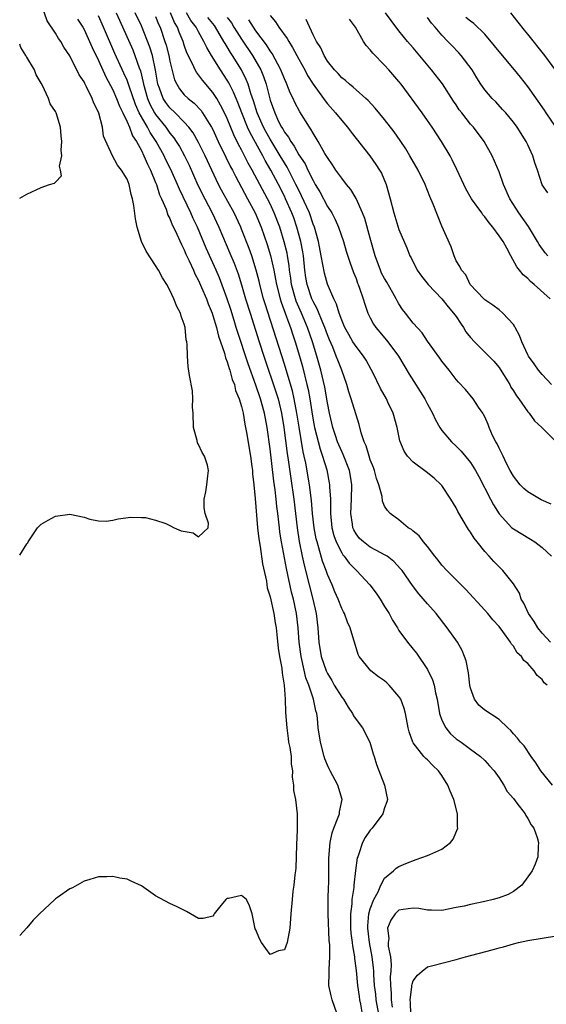
# Model space of a CAD drawing. Units: inches. Extents: x 2631000 to 2634000, y 1434000 to 1437000.
# Drawn here: x 2631000 to 2631074, y 1434974 to 1435112 of the extents above; entities that cross this region are included whole.
import ezdxf

# ---------------------------------------------------------------- set-up
doc = ezdxf.new("R2010")
doc.units = ezdxf.units.IN
doc.header["$MEASUREMENT"] = 0
doc.layers.add('LD26311434_2ft', color=118, linetype='Continuous')

msp = doc.modelspace()

# ---------------------------------------------------------------- linework, layer by layer
at = {"layer": 'LD26311434_2ft'}
for points, elevation in [([(2631000, 1435037.14), (2631001, 1435038.74), (2631001.12, 1435038.88), (2631001.16, 1435039), (2631001.46, 1435039.46), (2631002.51, 1435041), (2631002.75, 1435041.25), (2631003, 1435041.49), (2631003.96, 1435042.04), (2631005, 1435042.59), (2631007, 1435042.88), (2631009, 1435042.48), (2631009.82, 1435042.18), (2631011, 1435041.94), (2631012.09, 1435041.91), (2631013, 1435042.04), (2631013.77, 1435042.23), (2631015.51, 1435042.49), (2631017, 1435042.44), (2631017.57, 1435042.43), (2631019, 1435042.03), (2631020.42, 1435041.58), (2631021, 1435041.31), (2631021.58, 1435041), (2631022.57, 1435040.57), (2631024.26, 1435040.26), (2631025, 1435039.71), (2631026.32, 1435041), (2631026.39, 1435041.61), (2631025.92, 1435043), (2631025.78, 1435043.78), (2631025.78, 1435045), (2631026, 1435046), (2631026.14, 1435047), (2631026.27, 1435048.27), (2631026.4, 1435049), (2631026.24, 1435049.76), (2631025.84, 1435051), (2631025.51, 1435051.51), (2631025, 1435052.62), (2631024.84, 1435052.84), (2631024.81, 1435053.19), (2631024.29, 1435055), (2631024.22, 1435057), (2631024.16, 1435057.84), (2631024.2, 1435059), (2631024.13, 1435060.13), (2631023.74, 1435062.26), (2631023.54, 1435063.53), (2631023.45, 1435065), (2631023.41, 1435066.59), (2631023.34, 1435067), (2631023.27, 1435067.27), (2631023.12, 1435069), (2631023, 1435069.47), (2631022.58, 1435070.58), (2631022.49, 1435071), (2631021.94, 1435071.94), (2631021.56, 1435073), (2631021, 1435074.19), (2631020.56, 1435075), (2631019.94, 1435075.94), (2631019.41, 1435077), (2631019, 1435077.66), (2631017.67, 1435079.67), (2631017, 1435081), (2631016.42, 1435083), (2631016.19, 1435084.19), (2631015.96, 1435086.04), (2631015.78, 1435087), (2631015.59, 1435087.59), (2631015.28, 1435089), (2631015, 1435089.71), (2631014.21, 1435091), (2631013.68, 1435091.68), (2631012.96, 1435093), (2631011.73, 1435095.73), (2631011.57, 1435097), (2631011.05, 1435098.95), (2631011, 1435099.08), (2631010.35, 1435100.35), (2631010.14, 1435101), (2631009.35, 1435102.65), (2631009.1, 1435103.1), (2631009, 1435103.33), (2631008.31, 1435104.31), (2631007, 1435106.97), (2631006.19, 1435108.19), (2631005.73, 1435109), (2631005.41, 1435109.41), (2631005, 1435110.16), (2631003.86, 1435111.86), (2631002.79, 1435115)], 10940), ([(2631044.39, 1434973), (2631043.67, 1434975), (2631043.52, 1434975.52), (2631043.22, 1434977), (2631043.27, 1434978.73), (2631043.23, 1434979.23), (2631043.33, 1434981), (2631043.32, 1434982.68), (2631043.26, 1434983.26), (2631043.13, 1434987), (2631043.13, 1434989), (2631043.16, 1434990.84), (2631043.18, 1434991.18), (2631043.2, 1434994.8), (2631043.37, 1434997), (2631043.66, 1434998.34), (2631043.89, 1434999), (2631044.53, 1435000.53), (2631044.68, 1435001), (2631044.71, 1435001.29), (2631045.06, 1435003), (2631044.45, 1435005), (2631043.39, 1435007), (2631043.27, 1435007.27), (2631043, 1435007.81), (2631042.66, 1435008.66), (2631042.55, 1435009), (2631042.03, 1435011), (2631041.73, 1435013), (2631041.62, 1435014.38), (2631041.52, 1435015), (2631041.38, 1435015.38), (2631041.05, 1435017), (2631040.39, 1435019), (2631040, 1435020), (2631039.45, 1435022.55), (2631039.33, 1435023), (2631039.07, 1435025), (2631038.94, 1435027), (2631038.7, 1435029), (2631038.26, 1435031), (2631037.99, 1435031.99), (2631037.27, 1435035.27), (2631036.58, 1435039), (2631036.37, 1435040.37), (2631036.29, 1435041), (2631036.07, 1435043), (2631035.95, 1435043.95), (2631035.85, 1435045), (2631035.7, 1435046.3), (2631035.52, 1435047.52), (2631035, 1435052.01), (2631034.59, 1435055), (2631034.21, 1435057), (2631033.66, 1435059), (2631033, 1435060.94), (2631031.91, 1435063.91), (2631030.43, 1435068.43), (2631030.27, 1435069), (2631029.96, 1435069.96), (2631029.49, 1435071.49), (2631029, 1435072.99), (2631027.91, 1435075.91), (2631027.45, 1435077), (2631026.08, 1435080.08), (2631024.85, 1435083), (2631024.25, 1435084.25), (2631023.92, 1435085), (2631022.31, 1435088.31), (2631022.03, 1435089), (2631021.1, 1435091.1), (2631020.44, 1435092.44), (2631020.18, 1435093), (2631019.07, 1435095), (2631018.24, 1435096.24), (2631017.85, 1435097), (2631017, 1435098.46), (2631016.71, 1435099), (2631016.17, 1435100.17), (2631015.29, 1435102.71), (2631015.16, 1435103.16), (2631015, 1435103.56), (2631014.57, 1435104.57), (2631013.31, 1435107.31), (2631011.72, 1435111), (2631011, 1435112.55)], 10944), ([(2631013.47, 1435113), (2631013.95, 1435111.95), (2631015.79, 1435107.79), (2631016.11, 1435107), (2631016.71, 1435105.29), (2631016.87, 1435104.87), (2631017.26, 1435103.26), (2631017.3, 1435103), (2631017.86, 1435101), (2631018.2, 1435100.2), (2631018.85, 1435099), (2631019, 1435098.76), (2631020.44, 1435097), (2631021, 1435096.18), (2631021.53, 1435095.53), (2631021.89, 1435095), (2631022.31, 1435094.31), (2631023.03, 1435093), (2631023.68, 1435091.68), (2631024.91, 1435088.91), (2631025.86, 1435087), (2631026.9, 1435085), (2631027.85, 1435083), (2631029.39, 1435079.39), (2631029.98, 1435077.98), (2631030.51, 1435076.51), (2631031, 1435074.96), (2631031.57, 1435073), (2631032.19, 1435071), (2631033.46, 1435067), (2631034.11, 1435065), (2631035.86, 1435059.86), (2631036.12, 1435059), (2631036.6, 1435057), (2631036.93, 1435055), (2631037.38, 1435051.38), (2631037.52, 1435050.48), (2631037.87, 1435047.87), (2631038.31, 1435045), (2631038.56, 1435043), (2631038.79, 1435041), (2631039.07, 1435039.07), (2631039.48, 1435037), (2631039.76, 1435035.76), (2631040.44, 1435033), (2631040.95, 1435031), (2631041.44, 1435029), (2631041.67, 1435027), (2631041.8, 1435025), (2631042.13, 1435023), (2631042.81, 1435021), (2631043, 1435020.59), (2631043.62, 1435019.62), (2631043.97, 1435019), (2631045, 1435017.29), (2631045.23, 1435017), (2631045.91, 1435015.91), (2631046.53, 1435015), (2631046.67, 1435014.67), (2631047, 1435014.19), (2631047.9, 1435013), (2631048.95, 1435011), (2631049.4, 1435009.4), (2631049.54, 1435009), (2631049.87, 1435007.87), (2631050.99, 1435005), (2631051.41, 1435003), (2631051.33, 1435002.67), (2631051, 1435001.82), (2631050.77, 1435001), (2631049.25, 1434999), (2631049, 1434998.71), (2631048.3, 1434997.7), (2631047.92, 1434997), (2631047.4, 1434995.4), (2631047.24, 1434995), (2631047.18, 1434994.82), (2631046.95, 1434993.05), (2631046.72, 1434991), (2631046.7, 1434990.7), (2631046.44, 1434989), (2631046.42, 1434988.42), (2631046.23, 1434987), (2631046.22, 1434985.78), (2631046.25, 1434985), (2631046.3, 1434984.3), (2631046.47, 1434983), (2631046.51, 1434982.51), (2631046.77, 1434981), (2631046.78, 1434980.78), (2631047, 1434979.07), (2631047.2, 1434977), (2631047.43, 1434975.43), (2631047.49, 1434975), (2631047.62, 1434974.38), (2631047.87, 1434973)], 10946), ([(2631050.19, 1434973), (2631049.83, 1434975), (2631049.76, 1434975.76), (2631049.6, 1434977), (2631049.48, 1434978.52), (2631049.47, 1434979), (2631049.44, 1434979.44), (2631049.25, 1434981), (2631048.88, 1434983), (2631048.65, 1434985), (2631048.65, 1434985.35), (2631048.81, 1434987), (2631049, 1434987.72), (2631049.49, 1434989), (2631050.08, 1434990.08), (2631050.48, 1434991), (2631051, 1434992.01), (2631052.22, 1434993), (2631052.62, 1434993.38), (2631053, 1434993.63), (2631053.95, 1434994.05), (2631055.41, 1434994.59), (2631057, 1434995.15), (2631057.3, 1434995.3), (2631059, 1434996.06), (2631060.22, 1434997), (2631060.57, 1434997.43), (2631061.22, 1434999), (2631061.19, 1434999.19), (2631061.18, 1435001), (2631060.66, 1435003), (2631060.16, 1435004.16), (2631059.85, 1435005), (2631059, 1435006.35), (2631058.52, 1435007), (2631057.76, 1435007.76), (2631057, 1435008.54), (2631056.74, 1435008.74), (2631056.5, 1435009), (2631055, 1435010.9), (2631054.94, 1435011), (2631054.44, 1435012.44), (2631054.31, 1435013), (2631053.92, 1435015), (2631053.72, 1435015.72), (2631053.25, 1435017), (2631053, 1435017.41), (2631051.62, 1435019), (2631051.3, 1435019.3), (2631051, 1435019.57), (2631050.13, 1435020.13), (2631049.05, 1435021), (2631047.46, 1435023), (2631047.29, 1435023.29), (2631046.78, 1435025), (2631046.71, 1435025.29), (2631046.18, 1435027), (2631045.8, 1435027.8), (2631045.38, 1435029), (2631045.24, 1435029.24), (2631045, 1435029.71), (2631044.53, 1435031), (2631044.04, 1435032.04), (2631043.65, 1435033), (2631043, 1435034.43), (2631042.82, 1435035), (2631042.32, 1435036.32), (2631041.82, 1435038.18), (2631041.55, 1435039), (2631041.44, 1435039.44), (2631041.16, 1435041), (2631040.94, 1435043), (2631040.78, 1435044.78), (2631040.48, 1435047), (2631039.97, 1435050.03), (2631039.77, 1435051), (2631039.61, 1435051.61), (2631039.05, 1435055.05), (2631038.75, 1435057), (2631038.37, 1435059), (2631038.12, 1435060.12), (2631037.68, 1435061.68), (2631037, 1435063.88), (2631034.29, 1435072.29), (2631034.08, 1435073), (2631033.56, 1435075), (2631033.45, 1435075.45), (2631033.05, 1435077), (2631032.42, 1435079), (2631032.05, 1435080.05), (2631031, 1435082.76), (2631030.9, 1435083), (2631029.96, 1435085), (2631028.21, 1435088.21), (2631027.8, 1435089), (2631025.92, 1435093), (2631025, 1435094.86), (2631024.22, 1435096.22), (2631023.65, 1435097), (2631023, 1435097.72), (2631021.72, 1435099), (2631021, 1435099.68), (2631020.43, 1435100.43), (2631020.05, 1435101), (2631019.53, 1435102.47), (2631019.32, 1435103), (2631018.99, 1435104.99), (2631018.55, 1435107), (2631018.19, 1435108.19), (2631017, 1435111.19), (2631016.16, 1435113)], 10948), ([(2631019, 1435112.48), (2631019.42, 1435111.42), (2631019.62, 1435111), (2631020.3, 1435109), (2631020.47, 1435108.47), (2631020.85, 1435107), (2631021, 1435106.21), (2631021.63, 1435103.63), (2631021.94, 1435103), (2631022.34, 1435102.34), (2631023, 1435101.53), (2631023.54, 1435101), (2631024.37, 1435100.37), (2631025.34, 1435099.34), (2631025.57, 1435099), (2631026.48, 1435097.52), (2631026.82, 1435097), (2631027, 1435096.65), (2631027.75, 1435095), (2631028.81, 1435092.81), (2631029.47, 1435091.47), (2631029.72, 1435091), (2631030.14, 1435090.14), (2631031.85, 1435087), (2631032.9, 1435085), (2631033.75, 1435083), (2631034.59, 1435080.59), (2631035.05, 1435079.05), (2631035.51, 1435077), (2631035.77, 1435075.77), (2631035.89, 1435075), (2631036.39, 1435073), (2631036.53, 1435072.53), (2631037.1, 1435071), (2631037.59, 1435069.59), (2631037.84, 1435069), (2631038.12, 1435068.12), (2631038.5, 1435067), (2631039.1, 1435065), (2631039.52, 1435063.52), (2631040.15, 1435061), (2631040.31, 1435060.31), (2631040.54, 1435059), (2631040.81, 1435057.19), (2631041, 1435056.04), (2631041.19, 1435055), (2631041.97, 1435051.97), (2631042.34, 1435051), (2631042.92, 1435049.08), (2631043.26, 1435047.26), (2631043.31, 1435047), (2631043.31, 1435046.69), (2631043.42, 1435045), (2631043.45, 1435043.45), (2631043.43, 1435043), (2631043.63, 1435041), (2631043.91, 1435039.91), (2631044.23, 1435039), (2631045, 1435037.46), (2631045.18, 1435037.18), (2631045.34, 1435037), (2631046.03, 1435036.03), (2631047.06, 1435035), (2631048.93, 1435033), (2631049.82, 1435031.82), (2631050.39, 1435031), (2631051, 1435030), (2631051.64, 1435029), (2631052.09, 1435028.09), (2631052.79, 1435027), (2631053, 1435026.64), (2631054.18, 1435025), (2631055, 1435024.03), (2631055.44, 1435023.44), (2631057, 1435021.16), (2631057.71, 1435019.71), (2631057.92, 1435019), (2631058.1, 1435017.9), (2631058.33, 1435017), (2631058.66, 1435015), (2631059, 1435014.07), (2631059.54, 1435013), (2631060.19, 1435012.19), (2631061, 1435011.49), (2631061.7, 1435011), (2631063, 1435010.02), (2631064.42, 1435009), (2631065, 1435008.46), (2631065.68, 1435007.68), (2631066.32, 1435007), (2631067, 1435006.04), (2631067.67, 1435005), (2631068.12, 1435004.12), (2631069, 1435003.14), (2631069.5, 1435002.5), (2631070.62, 1435001), (2631070.75, 1435000.75), (2631071, 1435000.35), (2631071.47, 1434999.47), (2631071.83, 1434999), (2631072.31, 1434997.69), (2631072.5, 1434997), (2631072.44, 1434996.44), (2631072.41, 1434995), (2631072.06, 1434993.94), (2631071.63, 1434993), (2631070.18, 1434991), (2631069, 1434990.15), (2631068.28, 1434989.72), (2631067, 1434989.23), (2631066.17, 1434989), (2631065, 1434988.72), (2631063, 1434988.31), (2631062.1, 1434988.1), (2631061, 1434987.87), (2631059, 1434987.49), (2631057.55, 1434987.54), (2631057, 1434987.51), (2631055.76, 1434987.76), (2631055, 1434987.79), (2631053.61, 1434987.61), (2631053, 1434987.5), (2631052.47, 1434987), (2631051.86, 1434986.14), (2631051.41, 1434985), (2631051.57, 1434983.57), (2631051.5, 1434983), (2631051.51, 1434982.49), (2631051.8, 1434981), (2631051.91, 1434979.91), (2631051.86, 1434979), (2631051.78, 1434978.22), (2631051.81, 1434977), (2631051.92, 1434975.92), (2631051.93, 1434975), (2631052.06, 1434973.94)], 10950), ([(2631074.46, 1435005), (2631072.85, 1435007), (2631072.12, 1435008.12), (2631071.48, 1435009), (2631070.49, 1435010.49), (2631069.98, 1435011), (2631069.59, 1435011.59), (2631069, 1435012.18), (2631068.65, 1435012.65), (2631068.22, 1435013), (2631067, 1435014.17), (2631065, 1435015.47), (2631064.17, 1435016.17), (2631063.55, 1435017), (2631063, 1435018.58), (2631062.92, 1435019), (2631062.7, 1435020.7), (2631062.39, 1435022.39), (2631062.17, 1435023), (2631061.84, 1435023.84), (2631061.17, 1435025), (2631059.76, 1435027), (2631058.21, 1435029), (2631057, 1435030.35), (2631055.77, 1435031.77), (2631054.91, 1435032.91), (2631053.43, 1435035), (2631053.24, 1435035.24), (2631052.27, 1435036.27), (2631051.34, 1435037), (2631051, 1435037.22), (2631050.57, 1435037.43), (2631049, 1435038.28), (2631048.04, 1435039), (2631047.5, 1435039.5), (2631047, 1435040.13), (2631046.69, 1435040.69), (2631046.56, 1435041), (2631046.5, 1435041.5), (2631046.26, 1435043), (2631046.36, 1435045), (2631046.41, 1435047), (2631046.21, 1435048.21), (2631046.07, 1435049), (2631045.22, 1435051.22), (2631045, 1435051.64), (2631044.43, 1435053), (2631044.12, 1435053.88), (2631043.75, 1435055), (2631043.62, 1435055.62), (2631043.29, 1435057), (2631043, 1435058.47), (2631042.64, 1435060.64), (2631042.1, 1435063), (2631041.53, 1435065), (2631040.9, 1435067), (2631040.23, 1435069), (2631039.39, 1435071), (2631038.65, 1435072.65), (2631038.53, 1435073), (2631038.37, 1435073.63), (2631037.98, 1435075), (2631037.88, 1435075.88), (2631037.71, 1435077), (2631037.65, 1435077.65), (2631037.42, 1435079), (2631037.36, 1435079.36), (2631036.98, 1435080.98), (2631036.36, 1435083), (2631035.58, 1435085), (2631035, 1435086.27), (2631034.64, 1435087), (2631033.57, 1435089), (2631032.49, 1435091), (2631031.95, 1435091.95), (2631031, 1435093.82), (2631030.59, 1435094.59), (2631029.93, 1435095.93), (2631029, 1435098.21), (2631028.63, 1435099), (2631028.08, 1435100.08), (2631027.53, 1435101), (2631027, 1435101.85), (2631025.55, 1435103.55), (2631025, 1435104.34), (2631024.69, 1435104.69), (2631024.53, 1435105), (2631024.16, 1435105.84), (2631023.38, 1435107.38), (2631023, 1435108.46), (2631022.83, 1435109), (2631022.3, 1435110.3), (2631022.05, 1435111), (2631021.65, 1435111.65), (2631021.07, 1435113)], 10952), ([(2631073.71, 1435019), (2631073.32, 1435019.32), (2631073, 1435019.78), (2631072.33, 1435020.33), (2631071.9, 1435021), (2631071, 1435022.03), (2631070.44, 1435022.44), (2631070.11, 1435023), (2631069.52, 1435023.52), (2631069, 1435024.45), (2631068.73, 1435024.73), (2631068.6, 1435025), (2631067.53, 1435026.47), (2631067, 1435027.16), (2631066.13, 1435028.13), (2631065.41, 1435029), (2631065, 1435029.46), (2631062.35, 1435032.35), (2631059.71, 1435035), (2631059, 1435035.77), (2631058.47, 1435036.47), (2631058.03, 1435037), (2631057, 1435038.35), (2631056.44, 1435039), (2631055.84, 1435039.84), (2631055, 1435040.52), (2631054.76, 1435040.76), (2631054.3, 1435041), (2631053, 1435042.09), (2631051.76, 1435043), (2631051.38, 1435043.38), (2631051, 1435044.01), (2631050.7, 1435044.7), (2631050.64, 1435045.36), (2631050.19, 1435047), (2631049.86, 1435047.86), (2631049.58, 1435049), (2631049.43, 1435049.43), (2631049, 1435050.5), (2631048.83, 1435051), (2631048.42, 1435052.42), (2631048.14, 1435053), (2631047.72, 1435054.28), (2631047.44, 1435055.44), (2631046.34, 1435059), (2631046, 1435060), (2631045.71, 1435061), (2631045.01, 1435063), (2631044.45, 1435064.44), (2631044.25, 1435065), (2631043.74, 1435066.26), (2631043.28, 1435067.28), (2631043, 1435067.98), (2631042.63, 1435069), (2631042.35, 1435069.65), (2631041.59, 1435071.59), (2631041, 1435072.62), (2631040.83, 1435073), (2631040.16, 1435075), (2631040, 1435076), (2631039.87, 1435077), (2631039.64, 1435079), (2631039.55, 1435079.55), (2631039.27, 1435081), (2631038.75, 1435083), (2631038.3, 1435084.3), (2631038.05, 1435085), (2631037.17, 1435087), (2631037, 1435087.35), (2631036.18, 1435089), (2631035.12, 1435091), (2631034.32, 1435092.32), (2631033.97, 1435093), (2631032.19, 1435096.19), (2631031.85, 1435097), (2631031.04, 1435099), (2631030.47, 1435100.47), (2631030.23, 1435101), (2631029.89, 1435101.89), (2631029.21, 1435103.21), (2631029, 1435103.58), (2631028.08, 1435105), (2631026.81, 1435107), (2631026.13, 1435108.13), (2631025.74, 1435109), (2631025, 1435110.35), (2631024.67, 1435111), (2631023.93, 1435111.93), (2631023.29, 1435113)], 10954), ([(2631074.17, 1435025), (2631073, 1435026.23), (2631072.42, 1435027), (2631071.89, 1435027.89), (2631071.13, 1435029), (2631070.45, 1435030.45), (2631070.1, 1435031), (2631069.83, 1435031.83), (2631069, 1435033.14), (2631067.54, 1435035), (2631067, 1435035.52), (2631066.26, 1435036.26), (2631065.63, 1435037), (2631065, 1435037.69), (2631063.92, 1435039), (2631063.52, 1435039.52), (2631063, 1435040.39), (2631062.73, 1435040.73), (2631062.57, 1435041), (2631061.99, 1435042.01), (2631061.25, 1435043.25), (2631061, 1435043.77), (2631060.27, 1435045), (2631059, 1435046.9), (2631058.92, 1435047), (2631057.93, 1435047.93), (2631056.82, 1435048.82), (2631055, 1435050.17), (2631054.22, 1435051), (2631053.72, 1435051.72), (2631053.14, 1435053.14), (2631052.75, 1435055), (2631052.19, 1435057), (2631051.46, 1435058.54), (2631051.24, 1435059), (2631050.44, 1435060.44), (2631049.41, 1435062.59), (2631049.13, 1435063.13), (2631048.4, 1435064.4), (2631048.04, 1435065), (2631047, 1435066.31), (2631046.57, 1435067), (2631045.99, 1435067.99), (2631045.44, 1435069), (2631045.32, 1435069.32), (2631045, 1435070), (2631044.63, 1435071), (2631044.27, 1435072.27), (2631043.88, 1435073), (2631043, 1435075.05), (2631042.59, 1435076.59), (2631042.15, 1435079), (2631041.74, 1435081), (2631041.19, 1435083), (2631041, 1435083.46), (2631040.48, 1435085), (2631039.4, 1435087.4), (2631039, 1435088.18), (2631038.61, 1435089), (2631037.4, 1435091.4), (2631037, 1435092.01), (2631036.42, 1435093), (2631035, 1435095.31), (2631034.39, 1435096.39), (2631034.07, 1435097), (2631033.2, 1435099), (2631032.68, 1435100.68), (2631032.31, 1435101.69), (2631031.92, 1435103), (2631031.66, 1435103.66), (2631031.02, 1435105), (2631029.76, 1435107), (2631029.45, 1435107.45), (2631029, 1435108.23), (2631028.7, 1435108.7), (2631028.54, 1435109), (2631027.37, 1435111), (2631027.22, 1435111.22), (2631026.31, 1435112.31)], 10956), ([(2631029, 1435112.32), (2631029.58, 1435111.58), (2631029.94, 1435111), (2631030.33, 1435110.33), (2631031, 1435109.3), (2631032.55, 1435107), (2631033.68, 1435105), (2631034.07, 1435104.07), (2631034.43, 1435103), (2631035, 1435100.79), (2631035.64, 1435099), (2631036.19, 1435097.81), (2631036.6, 1435097), (2631036.76, 1435096.76), (2631037, 1435096.31), (2631037.58, 1435095.58), (2631037.87, 1435095), (2631038.36, 1435094.36), (2631039, 1435093.14), (2631039.88, 1435091.88), (2631040.28, 1435091), (2631041, 1435089.52), (2631041.3, 1435089), (2631041.96, 1435087.96), (2631043, 1435085.93), (2631043.6, 1435085), (2631044.08, 1435084.08), (2631044.55, 1435083), (2631045.23, 1435081), (2631045.64, 1435079.64), (2631046.13, 1435078.13), (2631046.67, 1435076.67), (2631047, 1435075.82), (2631047.21, 1435075.21), (2631047.31, 1435075), (2631047.51, 1435074.49), (2631048, 1435073), (2631048.24, 1435072.24), (2631048.67, 1435071), (2631049, 1435070.33), (2631049.46, 1435069.46), (2631049.76, 1435069), (2631050.34, 1435068.34), (2631051.46, 1435067), (2631052.94, 1435065), (2631054.45, 1435062.45), (2631056.64, 1435059), (2631057, 1435058.29), (2631057.7, 1435057), (2631058.09, 1435056.09), (2631058.7, 1435055), (2631059, 1435054.59), (2631060.34, 1435053), (2631061, 1435052.41), (2631061.7, 1435051.7), (2631063, 1435050.11), (2631063.7, 1435049), (2631064.16, 1435048.16), (2631065.81, 1435045), (2631066.21, 1435044.21), (2631067, 1435042.92), (2631068.8, 1435041), (2631069, 1435040.82), (2631071.39, 1435039.39), (2631071.97, 1435039), (2631073, 1435038.23), (2631074.33, 1435037)], 10958), ([(2631035, 1435112.6), (2631035.73, 1435111.73), (2631036.22, 1435111), (2631037.39, 1435109.39), (2631037.59, 1435109), (2631038.14, 1435108.14), (2631039, 1435106.5), (2631039.84, 1435105), (2631040.24, 1435104.24), (2631041.02, 1435103.02), (2631042.47, 1435101), (2631042.68, 1435100.68), (2631043, 1435100.28), (2631044.14, 1435099), (2631045, 1435097.91), (2631045.79, 1435097), (2631046.31, 1435096.31), (2631048.95, 1435093), (2631049.79, 1435091.79), (2631050.3, 1435091), (2631050.55, 1435090.55), (2631051.22, 1435089), (2631051.78, 1435087), (2631052.27, 1435085), (2631053, 1435082.69), (2631054.11, 1435080.11), (2631054.54, 1435079), (2631054.71, 1435078.71), (2631055.55, 1435077), (2631056.16, 1435076.16), (2631057.09, 1435075), (2631059, 1435073.02), (2631059.87, 1435071.87), (2631060.64, 1435071), (2631061, 1435070.51), (2631061.59, 1435069.59), (2631062.01, 1435069), (2631062.36, 1435068.36), (2631063, 1435067.6), (2631063.54, 1435067), (2631065, 1435065.52), (2631065.55, 1435065), (2631066.26, 1435064.26), (2631067, 1435063.38), (2631067.16, 1435063.16), (2631068.49, 1435061), (2631068.66, 1435060.66), (2631069, 1435060.14), (2631069.43, 1435059.43), (2631069.77, 1435059), (2631071, 1435057.19), (2631071.19, 1435057), (2631071.95, 1435055.95), (2631072.97, 1435055), (2631074.97, 1435053)], 10962), ([(2631073.83, 1435079), (2631073.45, 1435079.45), (2631072.58, 1435080.58), (2631072.35, 1435081), (2631071.09, 1435083.09), (2631069.74, 1435085), (2631068.49, 1435087), (2631067.6, 1435089), (2631067, 1435090.76), (2631066.02, 1435093), (2631064.89, 1435095), (2631063.4, 1435097), (2631063, 1435097.44), (2631061.78, 1435099), (2631061.44, 1435099.44), (2631061, 1435100.12), (2631060.64, 1435100.64), (2631059.07, 1435103.07), (2631057.56, 1435105), (2631055, 1435108.1), (2631054.22, 1435109), (2631053, 1435110.49), (2631051.91, 1435111.91), (2631051.11, 1435113)], 10968), ([(2631073.81, 1435087.81), (2631073, 1435088.94), (2631072.38, 1435091), (2631072.01, 1435092.01), (2631071.72, 1435093), (2631071, 1435094.54), (2631070.8, 1435095), (2631069.54, 1435097), (2631069, 1435097.71), (2631067.93, 1435099), (2631067.49, 1435099.49), (2631066.52, 1435100.52), (2631066.01, 1435101), (2631065, 1435102.2), (2631064.46, 1435103), (2631063.89, 1435103.89), (2631063.23, 1435105), (2631061.72, 1435107), (2631061.38, 1435107.38), (2631060.4, 1435108.4), (2631059.85, 1435109), (2631059, 1435109.86), (2631058.05, 1435111), (2631057.55, 1435111.55), (2631057, 1435112.33)], 10970), ([(2631074.96, 1435096.96), (2631073.58, 1435099), (2631073.36, 1435099.36), (2631071, 1435102.7), (2631069.99, 1435103.98), (2631069.16, 1435105), (2631067.48, 1435107), (2631066.37, 1435108.37), (2631065, 1435110.01), (2631063.49, 1435111.49), (2631063, 1435111.8), (2631062.34, 1435112.34)], 10972), ([(2631074.94, 1435104.94), (2631073.41, 1435107), (2631071, 1435109.99), (2631070.54, 1435110.54), (2631069.66, 1435111.66), (2631068.64, 1435113)], 10974), ([(2631008.1, 1435112.1), (2631008.8, 1435111), (2631009, 1435110.65), (2631009.77, 1435109), (2631010.13, 1435108.13), (2631011, 1435106.33), (2631012.03, 1435104.03), (2631013, 1435102.22), (2631013.53, 1435101), (2631013.93, 1435099.93), (2631014.4, 1435099), (2631015, 1435097.76), (2631015.33, 1435097), (2631015.78, 1435095.78), (2631016.31, 1435095), (2631017, 1435093.74), (2631017.37, 1435093), (2631017.84, 1435091.84), (2631018.27, 1435091), (2631019, 1435089.24), (2631019.1, 1435089), (2631019.55, 1435087.55), (2631019.81, 1435087), (2631020.45, 1435085.55), (2631020.71, 1435084.71), (2631021, 1435084.21), (2631021.33, 1435083.33), (2631021.51, 1435083), (2631021.98, 1435082.02), (2631022.59, 1435080.59), (2631023, 1435079.85), (2631023.24, 1435079.24), (2631023.7, 1435078.3), (2631024.28, 1435077), (2631024.49, 1435076.49), (2631025, 1435075.56), (2631025.43, 1435074.57), (2631026.09, 1435073), (2631026.32, 1435072.32), (2631026.89, 1435071), (2631027, 1435070.68), (2631027.5, 1435069), (2631027.79, 1435067.79), (2631028.61, 1435065.39), (2631028.75, 1435064.75), (2631029, 1435064.2), (2631029.27, 1435063.27), (2631029.38, 1435063), (2631029.71, 1435061.71), (2631030.02, 1435061), (2631030.17, 1435060.17), (2631030.68, 1435059), (2631031, 1435057.92), (2631031.22, 1435057), (2631031.46, 1435055.46), (2631031.57, 1435055), (2631031.7, 1435054.3), (2631032.24, 1435051), (2631032.45, 1435049.55), (2631032.52, 1435049), (2631032.54, 1435048.54), (2631032.72, 1435047), (2631032.91, 1435045.09), (2631033.25, 1435041), (2631033.43, 1435039.43), (2631033.62, 1435038.38), (2631033.93, 1435035.93), (2631034.47, 1435033.53), (2631034.6, 1435032.6), (2631035, 1435031.32), (2631035.5, 1435029), (2631035.7, 1435027.7), (2631035.83, 1435027), (2631035.94, 1435026.06), (2631036.14, 1435024.14), (2631036.32, 1435023), (2631036.63, 1435021.37), (2631036.67, 1435020.67), (2631036.98, 1435019), (2631037.11, 1435017), (2631037.17, 1435015.17), (2631037.31, 1435013), (2631037.5, 1435011.5), (2631037.58, 1435011), (2631037.75, 1435010.25), (2631037.92, 1435009), (2631037.95, 1435007.95), (2631038.13, 1435007), (2631038.1, 1435006.1), (2631038.25, 1435005), (2631038.27, 1435004.27), (2631038.53, 1435003), (2631038.77, 1435001), (2631038.79, 1435000.79), (2631038.77, 1434998.77), (2631038.67, 1434996.67), (2631038.59, 1434993.41), (2631038.54, 1434993), (2631038.44, 1434992.44), (2631038.33, 1434991), (2631038.19, 1434990.19), (2631038.06, 1434989), (2631037.89, 1434987), (2631037.77, 1434985), (2631037.4, 1434983), (2631037, 1434981.98), (2631036.17, 1434981.83), (2631035, 1434981.32), (2631033.77, 1434983), (2631033.51, 1434983.51), (2631033, 1434984.75), (2631032.9, 1434984.9), (2631032.49, 1434987), (2631032.12, 1434988.12), (2631031.71, 1434989), (2631031, 1434989.58), (2631029.17, 1434989.17), (2631029, 1434989.15), (2631028.89, 1434989.11), (2631028.79, 1434989), (2631027.94, 1434987.94), (2631027.2, 1434987), (2631027.15, 1434986.85), (2631027, 1434986.7), (2631025.66, 1434986.35), (2631025, 1434986.37), (2631023.33, 1434987.33), (2631022, 1434988), (2631021, 1434988.47), (2631019, 1434989.54), (2631017, 1434990.92), (2631015.59, 1434991.59), (2631015, 1434991.85), (2631013.99, 1434991.99), (2631013, 1434992.21), (2631012.16, 1434992.16), (2631011, 1434992.2), (2631009.79, 1434991.79), (2631009, 1434991.58), (2631008.04, 1434991), (2631007.36, 1434990.64), (2631007, 1434990.49), (2631005.3, 1434989.3), (2631005, 1434989.09), (2631004.9, 1434989), (2631002.77, 1434987), (2631001.87, 1434986.13), (2631001, 1434985.03), (2631000, 1434983.98)], 10942), ([(2631074.27, 1435044.27), (2631072.9, 1435044.9), (2631071, 1435046.02), (2631070.46, 1435046.46), (2631069.94, 1435047), (2631069, 1435048.19), (2631068.53, 1435049), (2631068.05, 1435049.95), (2631067.55, 1435051), (2631067.39, 1435051.39), (2631067, 1435052.1), (2631066.72, 1435052.72), (2631066.54, 1435053), (2631066.09, 1435053.91), (2631065.6, 1435055), (2631065.45, 1435055.44), (2631065, 1435056.48), (2631064.84, 1435056.84), (2631064.73, 1435057), (2631064.14, 1435057.86), (2631063.39, 1435059), (2631062.3, 1435060.3), (2631061.34, 1435061.34), (2631061, 1435061.74), (2631060.03, 1435063), (2631059, 1435064.3), (2631058.72, 1435064.72), (2631057, 1435067.1), (2631056.25, 1435068.25), (2631055, 1435069.58), (2631053.9, 1435071), (2631053.52, 1435071.52), (2631053, 1435072.31), (2631052.74, 1435072.74), (2631052.63, 1435073), (2631052.16, 1435073.84), (2631051.32, 1435075.32), (2631051, 1435075.83), (2631050.58, 1435076.58), (2631050.41, 1435077), (2631049.68, 1435079), (2631049, 1435081.5), (2631048.23, 1435084.23), (2631047.93, 1435085), (2631047.04, 1435087.04), (2631046.29, 1435088.29), (2631045.69, 1435089), (2631045, 1435089.86), (2631044.19, 1435091), (2631043.73, 1435091.73), (2631043, 1435092.77), (2631042.92, 1435092.92), (2631042.66, 1435093.34), (2631041.72, 1435095), (2631041.45, 1435095.45), (2631041, 1435096.14), (2631040.71, 1435096.71), (2631040.49, 1435097), (2631039.14, 1435099.14), (2631038.46, 1435100.46), (2631038.23, 1435101), (2631037.81, 1435101.81), (2631037.35, 1435103), (2631037.23, 1435103.23), (2631037, 1435103.76), (2631036.51, 1435105), (2631035.29, 1435107.29), (2631035, 1435107.68), (2631034.5, 1435108.5), (2631033, 1435110.49), (2631032.66, 1435111), (2631032.03, 1435112.03)], 10960), ([(2631074.34, 1435061), (2631073, 1435062.44), (2631072.51, 1435063), (2631071.89, 1435063.89), (2631071.09, 1435065), (2631071, 1435065.17), (2631070.16, 1435067), (2631069.87, 1435067.87), (2631069.24, 1435069), (2631069.17, 1435069.17), (2631069, 1435069.42), (2631067.51, 1435071), (2631067, 1435071.44), (2631066.1, 1435072.1), (2631065, 1435072.84), (2631064.93, 1435072.93), (2631064.85, 1435073), (2631062.97, 1435075), (2631062.36, 1435076.36), (2631061.75, 1435077), (2631061.52, 1435077.52), (2631061, 1435078.31), (2631060.7, 1435079), (2631060.28, 1435080.28), (2631059, 1435083.15), (2631057.79, 1435086.21), (2631057.32, 1435087.32), (2631056.66, 1435089), (2631055.7, 1435091), (2631054.54, 1435093), (2631053.95, 1435093.95), (2631053.15, 1435095.15), (2631052.33, 1435096.33), (2631051, 1435098.05), (2631049.67, 1435099.67), (2631048.71, 1435100.71), (2631048.39, 1435101), (2631047, 1435102.23), (2631046.6, 1435102.6), (2631046.08, 1435103), (2631045.52, 1435103.52), (2631045, 1435103.91), (2631044.49, 1435104.49), (2631044, 1435105), (2631043, 1435106.24), (2631042.53, 1435107), (2631042.07, 1435108.07), (2631041.47, 1435109), (2631041, 1435109.93), (2631040.04, 1435112.04)], 10964), ([(2631074.12, 1435073), (2631071.92, 1435075), (2631071.4, 1435075.4), (2631071, 1435075.82), (2631070.37, 1435076.37), (2631069.87, 1435077), (2631069.47, 1435077.47), (2631068.66, 1435079), (2631068.06, 1435080.06), (2631067.57, 1435081), (2631067, 1435081.81), (2631066.11, 1435083), (2631065.61, 1435083.61), (2631065, 1435084.44), (2631064.74, 1435084.74), (2631064.57, 1435085), (2631063.15, 1435087), (2631062.37, 1435088.37), (2631062.06, 1435089), (2631061.1, 1435091.1), (2631060.45, 1435092.45), (2631060.15, 1435093), (2631058.96, 1435095), (2631057.64, 1435097), (2631057, 1435097.92), (2631056.23, 1435099), (2631053.3, 1435103), (2631053, 1435103.39), (2631051.6, 1435105), (2631051, 1435105.65), (2631049.34, 1435107.34), (2631049, 1435107.83), (2631048.43, 1435108.43), (2631048.05, 1435109), (2631046.91, 1435111), (2631046.09, 1435112.08)], 10966), ([(2631000, 1435087.07), (2631001, 1435087.64), (2631003, 1435088.58), (2631004.15, 1435089), (2631004.84, 1435089.16), (2631005, 1435089.3), (2631005.82, 1435090.18), (2631005.7, 1435091), (2631005.56, 1435091.56), (2631005.89, 1435093), (2631005.78, 1435093.78), (2631005.88, 1435095), (2631005.79, 1435095.79), (2631005.7, 1435097), (2631005.1, 1435099), (2631005, 1435099.18), (2631004.26, 1435100.26), (2631004.03, 1435101), (2631003.19, 1435102.81), (2631003, 1435103.16), (2631002.31, 1435104.31), (2631002.06, 1435105), (2631001, 1435106.77), (2631000.9, 1435106.9), (2631000.87, 1435107), (2631000.16, 1435108.16), (2631000, 1435108.6)], 10938), ([(2631054.64, 1434973), (2631054.62, 1434974.62), (2631054.55, 1434975), (2631054.81, 1434976.81), (2631054.81, 1434977), (2631054.83, 1434977.17), (2631055, 1434977.65), (2631055.59, 1434978.41), (2631056.24, 1434979), (2631057, 1434979.61), (2631057.76, 1434979.76), (2631061, 1434980.61), (2631062.29, 1434981), (2631066.04, 1434981.96), (2631067, 1434982.23), (2631067.62, 1434982.38), (2631069, 1434982.81), (2631069.71, 1434983), (2631071, 1434983.3), (2631073, 1434983.62), (2631075, 1434983.91)], 10952)]:
    msp.add_lwpolyline(points, dxfattribs=dict(at, elevation=elevation))

doc.saveas('drawing.dxf')
